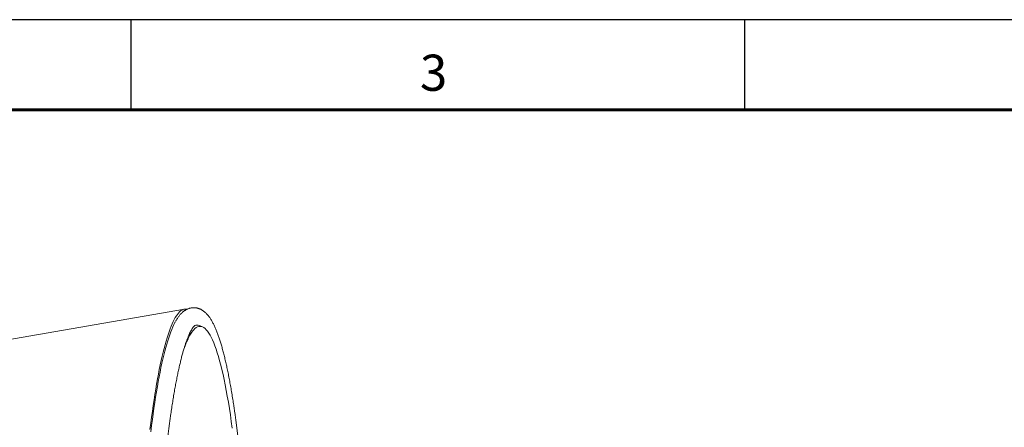
# Model space of a CAD drawing. Units: inches. Extents: x 0 to 34, y 0 to 22.
# Drawn here: x 20.5 to 27.3, y 19.2 to 22 of the extents above; entities that cross this region are included whole.
import ezdxf

# ---------------------------------------------------------------- set-up
doc = ezdxf.new("R2010")
doc.units = ezdxf.units.IN
doc.header["$MEASUREMENT"] = 0
doc.layers.add('BORDER', color=7, linetype='Continuous')
doc.layers.add('OBJECT', color=7, linetype='Continuous')
doc.styles.add('SLDTEXTSTYLE3', font='TXT', dxfattribs={"width": 0.736842})

msp = doc.modelspace()

# ---------------------------------------------------------------- linework, layer by layer
at = {"color": 7, "linetype": 'Continuous', "lineweight": 15}
for p, q in [((21.6209817, 19.996747), (19.4585835, 19.6211018)), ((21.745582, 19.8736207), (21.7251584, 19.8821351))]:
    msp.add_line(p, q, dxfattribs=at)
at = {"color": 7, "linetype": 'Continuous', "lineweight": 15, "flags": 128}
for points in [[(21.6393177, 19.995969), (21.6392847, 19.9959773), (21.6318155, 19.9972455), (21.6243446, 19.9971979), (21.6168757, 19.9958349), (21.6094119, 19.993157), (21.6019569, 19.9891654), (21.594514, 19.983862), (21.5870866, 19.9772491), (21.5796781, 19.9693299), (21.5722919, 19.9601079), (21.5649315, 19.9495876), (21.5576002, 19.9377735), (21.5503013, 19.9246712), (21.5430383, 19.9102866), (21.5358144, 19.8946263), (21.5286329, 19.8776975), (21.5214972, 19.8595082), (21.5144105, 19.8400663), (21.507376, 19.8193811), (21.5003971, 19.797462), (21.4934769, 19.774319), (21.4866185, 19.7499625), (21.4798251, 19.7244041), (21.4731, 19.6976554), (21.466446, 19.6697286), (21.4598663, 19.6406363), (21.4533639, 19.6103923), (21.4469418, 19.57901), (21.4406028, 19.5465042), (21.4343501, 19.5128896), (21.4281863, 19.4781816), (21.4221144, 19.4423964), (21.4161371, 19.4055499), (21.4102571, 19.3676596), (21.4044771, 19.3287424), (21.3987999, 19.2888163), (21.393228, 19.2478998), (21.387764, 19.2060115), (21.3824103, 19.1631707)], [(21.5562253, 19.9061481), (21.5546542, 19.9032135), (21.5474477, 19.8889394), (21.5402801, 19.8733996), (21.5331546, 19.8566015), (21.5260745, 19.8385525), (21.5190431, 19.8192613), (21.5120635, 19.7987364), (21.505139, 19.7769873), (21.4982727, 19.754024), (21.4914678, 19.7298572), (21.4847274, 19.7044976), (21.4780546, 19.6779571), (21.4714525, 19.6502479), (21.464924, 19.6213826), (21.4584722, 19.5913744), (21.4521001, 19.5602372), (21.4458106, 19.5279852), (21.4396064, 19.4946332), (21.4334907, 19.4601964), (21.4274659, 19.424691), (21.4215351, 19.3881327), (21.4157008, 19.3505387), (21.4099658, 19.311926), (21.4043326, 19.2723124), (21.398804, 19.2317161), (21.3933824, 19.1901557), (21.3880703, 19.1476502)], [(21.7286594, 19.8771459), (21.7199118, 19.8762044), (21.7111702, 19.8733807), (21.7024406, 19.8686765), (21.693729, 19.862095), (21.6850413, 19.8536411), (21.6763834, 19.8433202), (21.6677615, 19.8311395), (21.6591812, 19.8171074), (21.6506486, 19.8012336), (21.6421694, 19.7835287), (21.6337495, 19.764005), (21.6253947, 19.7426759), (21.6171107, 19.7195559), (21.615411, 19.714565)], [(21.7081832, 19.8856712), (21.6994085, 19.8847267), (21.6922571, 19.8825589)], [(21.7251584, 19.8821351), (21.716958, 19.8847267), (21.7081832, 19.8856712)], [(21.9522637, 19.171448), (21.9456863, 19.2188722), (21.9389602, 19.2648645), (21.93209, 19.3093935), (21.9250804, 19.3524287), (21.9179361, 19.3939406), (21.9106621, 19.4339007), (21.9032634, 19.4722815), (21.895745, 19.5090568), (21.8881122, 19.5442015), (21.88037, 19.5776914), (21.8725239, 19.6095034), (21.8645791, 19.639616), (21.8565412, 19.6680083), (21.8484157, 19.6946611), (21.840208, 19.7195559), (21.831924, 19.7426759), (21.8235691, 19.764005), (21.8151493, 19.7835287), (21.8066701, 19.8012336), (21.7981375, 19.8171074), (21.7895572, 19.8311395), (21.7809353, 19.8433202), (21.7722775, 19.8536411), (21.7635898, 19.862095), (21.7548781, 19.8686765), (21.7461485, 19.8733807), (21.737407, 19.8762044), (21.7286594, 19.8771459)]]:
    msp.add_lwpolyline(points, dxfattribs=at)
at = {"color": 7, "linetype": 'Continuous', "lineweight": 15}
for points, knots in [([(21.6857166, 20.0064286), (21.6838298, 20.0063986), (21.6796759, 20.0063326), (21.6732846, 20.0057535), (21.6665822, 20.0047362), (21.6599653, 20.003287), (21.6534443, 20.0014272), (21.6470242, 19.9991607), (21.640706, 19.9964941), (21.6344846, 19.9934275), (21.6283509, 19.989956), (21.6222916, 19.9860689), (21.6162907, 19.9817464), (21.6103303, 19.9769626), (21.6043932, 19.9716846), (21.5984649, 19.965876), (21.5925375, 19.9595001), (21.5866128, 19.9525305), (21.5807051, 19.9449542), (21.5748377, 19.9367873), (21.5690473, 19.928046), (21.5638628, 19.9196879), (21.5606732, 19.9140634), (21.5593258, 19.9116874)], [0, 0, 0, 0, 0.031637014, 0.06965099, 0.10776224, 0.146140276, 0.184959215, 0.224402764, 0.264666965, 0.305963027, 0.348518164, 0.392575476, 0.438390947, 0.486225615, 0.53632994, 0.588916769, 0.64411877, 0.70193287, 0.762168145, 0.824427491, 0.888156332, 0.952752824, 1, 1, 1, 1]), ([(21.999361, 19.045356), (21.9993305, 19.0456308), (21.9983254, 19.0546959), (21.9963074, 19.072277), (21.9933046, 19.0980729), (21.9902563, 19.1235312), (21.9871691, 19.1486928), (21.9840416, 19.1735424), (21.9808748, 19.1980793), (21.9776686, 19.2222996), (21.9744238, 19.2461996), (21.9711403, 19.2697763), (21.9678186, 19.2930262), (21.964459, 19.3159467), (21.9610618, 19.3385341), (21.9576274, 19.3607857), (21.9541557, 19.3826985), (21.9506473, 19.4042698), (21.9471023, 19.4254967), (21.9435208, 19.4463768), (21.939903, 19.4669077), (21.936249, 19.4870867), (21.932559, 19.5069115), (21.9288328, 19.5263804), (21.9250706, 19.545491), (21.9212723, 19.5642415), (21.9174376, 19.5826303), (21.9135663, 19.6006557), (21.9096581, 19.6183164), (21.9057127, 19.635611), (21.9017292, 19.6525388), (21.8977072, 19.6690984), (21.8936457, 19.6852897), (21.8895435, 19.7011123), (21.8853995, 19.7165661), (21.881212, 19.7316509), (21.8769792, 19.7463677), (21.8726987, 19.7607172), (21.8683679, 19.7747003), (21.8639835, 19.7883189), (21.8595417, 19.8015751), (21.8550379, 19.8144711), (21.8504667, 19.8270098), (21.8458215, 19.8391947), (21.8410947, 19.8510294), (21.836277, 19.8625178), (21.8313577, 19.8736642), (21.8263241, 19.8844722), (21.8211617, 19.8949446), (21.8158541, 19.9050816), (21.8103839, 19.9148802), (21.8047341, 19.92433), (21.7988937, 19.9334063), (21.7928624, 19.9420687), (21.7866543, 19.950261), (21.7802975, 19.9579241), (21.774038, 19.9647774), (21.767939, 19.9708382), (21.7620532, 19.9761513), (21.7561551, 19.9809673), (21.7500323, 19.9854637), (21.74366, 19.9896196), (21.7370157, 19.9934044), (21.730334, 19.9966835), (21.7236132, 19.999474), (21.7168514, 20.0017899), (21.7100514, 20.0036394), (21.7032211, 20.0050284), (21.696373, 20.0059546), (21.6905294, 20.0063756), (21.6869795, 20.0064147), (21.6857166, 20.0064286)], [0, 0, 0, 0, 0.000473853, 0.015630107, 0.030789706, 0.04595268, 0.061119413, 0.076289934, 0.091464677, 0.106643773, 0.121827552, 0.137016248, 0.152210287, 0.167409941, 0.1826157, 0.197827883, 0.213046965, 0.228273417, 0.243507815, 0.258750775, 0.274002856, 0.289264851, 0.304537478, 0.319821637, 0.335118263, 0.350428274, 0.365752949, 0.381093527, 0.396451384, 0.411828053, 0.427225365, 0.442645173, 0.458089701, 0.473561364, 0.48906293, 0.504597407, 0.520168316, 0.535779515, 0.55143543, 0.567141069, 0.582901985, 0.598724537, 0.614615764, 0.630583588, 0.646636636, 0.662784227, 0.679036079, 0.695401621, 0.711888775, 0.728501862, 0.745237847, 0.762080397, 0.778990841, 0.79587152, 0.812583512, 0.828957624, 0.844814974, 0.858481739, 0.871507619, 0.883923825, 0.895782525, 0.908365453, 0.920382713, 0.93189531, 0.942984905, 0.953727184, 0.964190577, 0.974436535, 0.984520465, 0.994492757, 1, 1, 1, 1]), ([(21.4771815, 18.8455031), (21.4774029, 18.8478771), (21.47849, 18.8595358), (21.4804849, 18.880206), (21.4831666, 18.9074971), (21.4858921, 18.9344796), (21.4886569, 18.9611764), (21.4914616, 18.9875759), (21.494305, 19.0136756), (21.497187, 19.0394703), (21.500107, 19.0649563), (21.5030642, 19.0901288), (21.5060582, 19.1149836), (21.5090883, 19.1395167), (21.5121542, 19.1637234), (21.5152548, 19.1876002), (21.5183897, 19.2111422), (21.5215584, 19.2343459), (21.5247598, 19.2572069), (21.5279936, 19.2797213), (21.5312588, 19.3018846), (21.534555, 19.3236937), (21.537881, 19.3451435), (21.5412362, 19.3662314), (21.5446199, 19.3869523), (21.5480311, 19.4073029), (21.5514689, 19.4272793), (21.5549325, 19.4468775), (21.5584208, 19.4660936), (21.5619327, 19.4849242), (21.5654674, 19.5033651), (21.5690238, 19.5214127), (21.5726004, 19.5390632), (21.5761963, 19.5563127), (21.5798102, 19.5731576), (21.5834404, 19.5895942), (21.5870857, 19.6056184), (21.5907445, 19.6212269), (21.5944151, 19.6364155), (21.5980957, 19.6511807), (21.6017843, 19.6655185), (21.6054791, 19.6794251), (21.6091774, 19.6928969), (21.612877, 19.7059296), (21.6165754, 19.7185199), (21.6202693, 19.7306635), (21.6239559, 19.7423569), (21.6276314, 19.7535956), (21.6312922, 19.7643765), (21.6349338, 19.7746954), (21.6385518, 19.7845486), (21.642141, 19.7939328), (21.6456953, 19.802844), (21.649209, 19.8112792), (21.6526746, 19.8192357), (21.6560845, 19.8267103), (21.6594302, 19.8337014), (21.6627019, 19.8402074), (21.6658894, 19.8462271), (21.6689811, 19.8517609), (21.671964, 19.8568107), (21.6748246, 19.8613782), (21.6775476, 19.8654686), (21.6801165, 19.8690881), (21.6825139, 19.8722448), (21.684721, 19.8749509), (21.6867175, 19.8772201), (21.6884828, 19.87907), (21.6899953, 19.8805223), (21.6912298, 19.8816011), (21.6921733, 19.8823409), (21.6927619, 19.8827553), (21.6930267, 19.8829089), (21.6929718, 19.8828798), (21.6929619, 19.8828745)], [0, 0, 0, 0, 0.0038100807, 0.0187108476, 0.0336093614, 0.0485055043, 0.0633991878, 0.0782902142, 0.0931783824, 0.1080637037, 0.1229459379, 0.1378248379, 0.1527003125, 0.1675720748, 0.1824399347, 0.1973037428, 0.212163062, 0.2270178436, 0.2418675861, 0.2567120921, 0.2715510135, 0.286383977, 0.3012105868, 0.3160303991, 0.3308430141, 0.3456478333, 0.3604443174, 0.375232023, 0.3900100938, 0.4047779867, 0.4195349451, 0.4342800407, 0.4490124352, 0.463731077, 0.4784350123, 0.4931228963, 0.5077935546, 0.5224455218, 0.5370772302, 0.5516870231, 0.5662729467, 0.5808329493, 0.5953648356, 0.6098660015, 0.6243337844, 0.6387651624, 0.6531568435, 0.6675051654, 0.6818062257, 0.6960556357, 0.7102487402, 0.7243803431, 0.7384449667, 0.7524365761, 0.7663488215, 0.7801749449, 0.7939077924, 0.8075400127, 0.8210640306, 0.8344723437, 0.8477575936, 0.8609129799, 0.8739325346, 0.8868116133, 0.8995474765, 0.9121400433, 0.9245927318, 0.9369136205, 0.9491168397, 0.9612244622, 0.9732688992, 0.9852964378, 0.9973481765, 1, 1, 1, 1]), ([(21.6351567, 19.7671574), (21.6359332, 19.7689237), (21.6374671, 19.7724126), (21.6396348, 19.7770515), (21.6416588, 19.781194), (21.6435262, 19.7848256), (21.6450657, 19.7876733), (21.6463136, 19.7898803), (21.6471718, 19.7913416), (21.6478077, 19.7923845), (21.6481825, 19.7929787), (21.6483527, 19.7932359), (21.6483167, 19.7931825), (21.6483114, 19.7931747)], [0, 0, 0, 0, 0.129831868, 0.256456878, 0.380184528, 0.501201956, 0.619607018, 0.701406289, 0.781295575, 0.85450897, 0.923726293, 0.988812425, 1, 1, 1, 1]), ([(21.6296528, 19.7537704), (21.6297999, 19.7541538), (21.6303198, 19.7555089), (21.6308241, 19.7567342), (21.6311857, 19.7576129)], [0, 0, 0, 0, 0.282882239, 1, 1, 1, 1])]:
    msp.add_open_spline(points, degree=3, knots=knots, dxfattribs=at)
at = {"layer": 'BORDER'}
for p, q in [((33.38, 21.38), (0.62, 21.38)), ((33.375, 21.375), (0.625, 21.375)), ((33.37, 21.37), (0.63, 21.37))]:
    msp.add_line(p, q, dxfattribs=at)
at = {"layer": 'OBJECT'}
for p, q in [((34, 22), (0, 22)), ((21.25, 22), (21.25, 21.375)), ((25.5, 22), (25.5, 21.375))]:
    msp.add_line(p, q, dxfattribs=at)

# ---------------------------------------------------------------- texts
at = {"layer": 'BORDER', "insert": (23.2517361, 21.7580308), "char_height": 0.25, "attachment_point": 1, "style": 'SLDTEXTSTYLE3'}
msp.add_mtext('3', dxfattribs=at)

doc.saveas('drawing.dxf')
